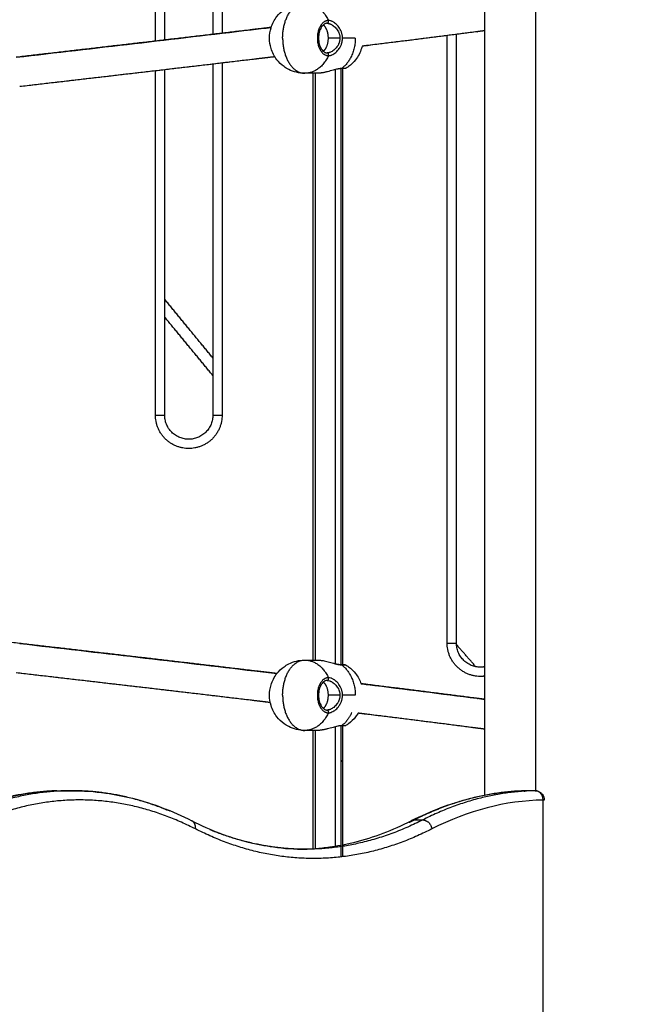
# Model space of a CAD drawing. Units: millimetres. Extents: x -10.7 to 15.6, y -0.2 to 19.1.
# Drawn here: x -4.3 to -4, y 14 to 14.5 of the extents above; entities that cross this region are included whole.
import ezdxf

# ---------------------------------------------------------------- set-up
doc = ezdxf.new("R2010")
doc.units = ezdxf.units.MM
doc.layers.add('DIASTASEIS', color=253, linetype='Continuous', lineweight=5)
doc.layers.add('Make2D$Visible$Tangents', color=253, linetype='Continuous')
doc.styles.get("Standard").update_dxf_attribs({"font": 'ARIALN.TTF'})
doc.dimstyles.new('STANDARD_ACAD', dxfattribs={"dimtxt": 0.18, "dimasz": 0.15, "dimexe": 0.18, "dimexo": 0.0625, "dimgap": 0.09, "dimtad": 0, "dimtih": 1, "dimtoh": 1, "dimzin": 0, "dimdsep": 46, "dimtxsty": 'Standard', "dimblk": 'OBLIQUE', "dimcen": 0.09, "dimadec": 0, "dimazin": 0, "dimtfac": 1, "dimtofl": 0, "dimtmove": 0, "dimatfit": 3, "dimfxl": 1, "dimtolj": 1, "dimtzin": 0, "dimarcsym": 0})

# ---------------------------------------------------------------- blocks, each defined once
blk = doc.blocks.new('s307 opsi 2')
for points, degree in [([(20.40415, 19.76427), (20.40415, 20.11282), (20.40415, 20.46137)], 2), ([(20.23122, 20.17228), (20.23122, 20.30502), (20.23122, 20.43776)], 2), ([(20.25722, 20.43776), (20.25722, 20.30655), (20.25722, 20.17533)], 2), ([(20.38882, 19.84647), (20.38882, 20.01089), (20.38882, 20.17531)], 2), ([(20.31713, 20.16638), (20.317, 20.16636), (20.31687, 20.16635), (20.31674, 20.16633)], 3), ([(20.25722, 20.15923), (20.25722, 20.06441), (20.25722, 19.9696)], 2), ([(20.23122, 19.9696), (20.23122, 20.06289), (20.23122, 20.15617)], 2), ([(20.31373, 20.1543), (20.31028, 20.1543), (20.30683, 20.1543)], 2), ([(20.3263, 20.15683), (20.3263, 19.9958), (20.3263, 19.83477)], 2), ([(20.30683, 19.8373), (20.31028, 19.8373), (20.31373, 19.8373)], 2), ([(20.32732, 19.80228), (20.32732, 19.77854), (20.32732, 19.75481), (20.32732, 19.73107)], 3), ([(20.31373, 19.7993), (20.31028, 19.7993), (20.30683, 19.7993)], 2), ([(20.31137, 19.73542), (20.31137, 19.75671), (20.31137, 19.77801), (20.31137, 19.7993)], 3), ([(20.3263, 19.80183), (20.3263, 19.76639), (20.3263, 19.73095)], 2), ([(20.17645, 19.76674), (20.17869, 19.76674), (20.18093, 19.76674)], 2), ([(20.43127, 19.76672), (20.42904, 19.76672), (20.4268, 19.76672)], 2), ([(20.43563, 18.88671), (20.43563, 19.32421), (20.43563, 19.76172)], 2), ([(20.23255, 19.75626), (20.23243, 19.7564), (20.2323, 19.75655), (20.23217, 19.7567)], 3), ([(20.30736, 19.73513), (20.30512, 19.73513), (20.30288, 19.73513)], 2), ([(20.30512, 19.73515), (20.30721, 19.73519), (20.30929, 19.73528), (20.31137, 19.73542)], 3)]:
    blk.add_open_spline(points, degree=degree)
for points, degree, knots in [([(20.30683, 20.1543), (20.30384, 20.1543), (20.30089, 20.15501), (20.29822, 20.15636), (20.29733, 20.15682), (20.29648, 20.15734), (20.29568, 20.15792), (20.29423, 20.15897), (20.29294, 20.16022), (20.29184, 20.16163), (20.29042, 20.16344), (20.28935, 20.1655), (20.28867, 20.1677), (20.28811, 20.16952), (20.28783, 20.1714), (20.28783, 20.1733), (20.28783, 20.1752), (20.28811, 20.17709), (20.28867, 20.1789), (20.28935, 20.1811), (20.29042, 20.18316), (20.29184, 20.18498), (20.29294, 20.18639), (20.29423, 20.18763), (20.29568, 20.18868), (20.29648, 20.18927), (20.29733, 20.18979), (20.29822, 20.19024), (20.30089, 20.1916), (20.30384, 20.1923), (20.30683, 20.1923)], 3, [0, 0, 0, 0, 9.015954, 9.015954, 9.015954, 12.006836, 12.006836, 12.006836, 17.373943, 17.373943, 17.373943, 24.302384, 24.302384, 24.302384, 30.007455, 30.007455, 30.007455, 35.712526, 35.712526, 35.712526, 42.640968, 42.640968, 42.640968, 48.008074, 48.008074, 48.008074, 50.998956, 50.998956, 50.998956, 60.014911, 60.014911, 60.014911, 60.014911]), ([(20.31897, 20.1813), (20.31888, 20.1813), (20.31879, 20.1813), (20.31854, 20.18127), (20.31839, 20.18124), (20.31808, 20.18115), (20.31793, 20.18109), (20.31775, 20.181), (20.31773, 20.18099), (20.3176, 20.18093), (20.3175, 20.18087), (20.31684, 20.18045), (20.3163, 20.17989), (20.31583, 20.17914), (20.31535, 20.17836), (20.31496, 20.17742), (20.31446, 20.1754), (20.31433, 20.17436), (20.31433, 20.1733), (20.31433, 20.17225), (20.31446, 20.1712), (20.31496, 20.16918), (20.31535, 20.16824), (20.31583, 20.16747), (20.3163, 20.16672), (20.31684, 20.16616), (20.3175, 20.16573), (20.3176, 20.16567), (20.31773, 20.16561), (20.31775, 20.1656), (20.31793, 20.16552), (20.31808, 20.16546), (20.31839, 20.16537), (20.31854, 20.16533), (20.31879, 20.16531), (20.31888, 20.1653), (20.31897, 20.1653)], 3, [0, 0, 0, 0, 0.550394, 0.550394, 1.481336, 1.481336, 2.381491, 2.381491, 2.522775, 2.522775, 3.104319, 3.104319, 6.43435, 6.43435, 6.43435, 9.854026, 9.854026, 13.02869, 13.02869, 13.02869, 16.203354, 16.203354, 19.62303, 19.62303, 19.62303, 22.952935, 22.952935, 23.534457, 23.534457, 23.675743, 23.675743, 24.575952, 24.575952, 25.506952, 25.506952, 26.05738, 26.05738, 26.05738, 26.05738]), ([(20.15103, 20.16296), (20.17237, 20.16543), (20.19368, 20.1679), (20.21487, 20.17037), (20.23606, 20.17284), (20.25709, 20.17531), (20.27784, 20.17778), (20.28148, 20.17821), (20.28511, 20.17864), (20.28873, 20.17907)], 3, [0, 0, 0, 0, 64.452351, 64.452351, 64.452351, 128.892146, 128.892146, 128.892146, 140.185752, 140.185752, 140.185752, 140.185752]), ([(20.40415, 20.17728), (20.40271, 20.17709), (20.40126, 20.1769), (20.39982, 20.17671), (20.38073, 20.17424), (20.36111, 20.17177), (20.34104, 20.1693), (20.33998, 20.16917), (20.33892, 20.16904), (20.33786, 20.16891)], 3, [317.924289, 317.924289, 317.924289, 317.924289, 322.81761, 322.81761, 322.81761, 387.321981, 387.321981, 387.321981, 390.729378, 390.729378, 390.729378, 390.729378]), ([(20.33786, 20.16892), (20.33776, 20.16851), (20.33765, 20.1681), (20.33753, 20.1677), (20.33685, 20.1655), (20.33577, 20.16344), (20.33436, 20.16163), (20.33326, 20.16022), (20.33197, 20.15897), (20.33052, 20.15792), (20.32999, 20.15753), (20.32944, 20.15718), (20.32887, 20.15685)], 3, [34.451638, 34.451638, 34.451638, 34.451638, 35.712526, 35.712526, 35.712526, 42.640968, 42.640968, 42.640968, 48.008074, 48.008074, 48.008074, 49.983067, 49.983067, 49.983067, 49.983067]), ([(20.29074, 20.1632), (20.28708, 20.16276), (20.28341, 20.16233), (20.27973, 20.16189), (20.25896, 20.15942), (20.23793, 20.15695), (20.21673, 20.15448), (20.19553, 20.15201), (20.17421, 20.14954), (20.15287, 20.14707)], 3, [440.394054, 440.394054, 440.394054, 440.394054, 451.812354, 451.812354, 451.812354, 516.289654, 516.289654, 516.289654, 580.754397, 580.754397, 580.754397, 580.754397]), ([(20.31137, 19.8373), (20.31137, 19.86226), (20.31137, 19.88722), (20.31137, 19.91218), (20.31137, 19.9407), (20.31137, 19.96922), (20.31137, 19.99773), (20.31137, 20.02625), (20.31137, 20.05476), (20.31137, 20.08328), (20.31137, 20.10695), (20.31137, 20.13063), (20.31137, 20.1543)], 3, [1295.617654, 1295.617654, 1295.617654, 1295.617654, 1370.499518, 1370.499518, 1370.499518, 1456.047196, 1456.047196, 1456.047196, 1541.595147, 1541.595147, 1541.595147, 1612.617654, 1612.617654, 1612.617654, 1612.617654]), ([(20.32677, 20.15685), (20.3267, 20.15685), (20.32662, 20.15685), (20.32647, 20.15684), (20.32639, 20.15684), (20.32614, 20.15682), (20.32598, 20.1568), (20.32563, 20.15676), (20.32545, 20.15673), (20.32508, 20.15667), (20.32488, 20.15663), (20.3239, 20.15643), (20.32304, 20.1562), (20.32119, 20.15569), (20.32016, 20.1554), (20.31902, 20.15511), (20.31888, 20.15507), (20.31861, 20.15501), (20.31847, 20.15497), (20.31807, 20.15488), (20.3178, 20.15482), (20.31726, 20.15471), (20.317, 20.15465), (20.3166, 20.15458), (20.31647, 20.15456), (20.31621, 20.15452), (20.31607, 20.1545), (20.31583, 20.15446), (20.3157, 20.15444), (20.31547, 20.15441), (20.31535, 20.1544), (20.31501, 20.15436), (20.31478, 20.15434), (20.31434, 20.15432), (20.31412, 20.15431), (20.31385, 20.1543), (20.31379, 20.1543), (20.31373, 20.1543)], 3, [0, 0, 0, 0, 0.0122385, 0.0122385, 0.0244771, 0.0244771, 0.0489542, 0.0489542, 0.0734312, 0.0734312, 0.0979083, 0.0979083, 0.1954906, 0.1954906, 0.3011386, 0.3011386, 0.3152191, 0.3152191, 0.3292996, 0.3292996, 0.3574606, 0.3574606, 0.3856216, 0.3856216, 0.3997022, 0.3997022, 0.4137827, 0.4137827, 0.4268515, 0.4268515, 0.4399203, 0.4399203, 0.4660579, 0.4660579, 0.4921955, 0.4921955, 0.4999742, 0.4999742, 0.4999742, 0.4999742]), ([(20.32734, 20.1573), (20.32734, 20.13327), (20.32734, 20.10924), (20.32734, 20.08521), (20.32734, 20.05683), (20.32733, 20.02846), (20.32733, 20.00008), (20.32733, 19.97171), (20.32732, 19.94333), (20.32732, 19.91496), (20.32732, 19.88808), (20.32732, 19.86121), (20.32732, 19.83433)], 3, [1124.388891, 1124.388891, 1124.388891, 1124.388891, 1196.479548, 1196.479548, 1196.479548, 1281.603703, 1281.603703, 1281.603703, 1366.72515, 1366.72515, 1366.72515, 1447.355362, 1447.355362, 1447.355362, 1447.355362]), ([(20.15287, 19.8463), (20.17421, 19.84383), (20.19553, 19.84136), (20.21673, 19.83889), (20.23793, 19.83642), (20.25896, 19.83395), (20.27973, 19.83148), (20.28379, 19.831), (20.28784, 19.83052), (20.29188, 19.83003)], 3, [0, 0, 0, 0, 64.464743, 64.464743, 64.464743, 128.942042, 128.942042, 128.942042, 141.551372, 141.551372, 141.551372, 141.551372]), ([(20.30683, 19.7993), (20.30384, 19.7993), (20.30089, 19.80001), (20.29822, 19.80136), (20.29733, 19.80182), (20.29648, 19.80234), (20.29568, 19.80292), (20.29423, 19.80397), (20.29294, 19.80522), (20.29184, 19.80663), (20.29042, 19.80844), (20.28935, 19.8105), (20.28867, 19.8127), (20.28811, 19.81452), (20.28783, 19.8164), (20.28783, 19.8183), (20.28783, 19.8202), (20.28811, 19.82209), (20.28867, 19.8239), (20.28935, 19.8261), (20.29042, 19.82816), (20.29184, 19.82998), (20.29294, 19.83139), (20.29423, 19.83263), (20.29568, 19.83368), (20.29648, 19.83427), (20.29733, 19.83479), (20.29822, 19.83524), (20.30089, 19.8366), (20.30384, 19.8373), (20.30683, 19.8373)], 3, [0, 0, 0, 0, 9.015954, 9.015954, 9.015954, 12.006836, 12.006836, 12.006836, 17.373943, 17.373943, 17.373943, 24.302384, 24.302384, 24.302384, 30.007455, 30.007455, 30.007455, 35.712526, 35.712526, 35.712526, 42.640968, 42.640968, 42.640968, 48.008074, 48.008074, 48.008074, 50.998956, 50.998956, 50.998956, 60.014911, 60.014911, 60.014911, 60.014911]), ([(20.31373, 19.8373), (20.31377, 19.8373), (20.31381, 19.8373), (20.31386, 19.8373), (20.31396, 19.8373), (20.31408, 19.8373), (20.31419, 19.83729), (20.31439, 19.83729), (20.3146, 19.83727), (20.3148, 19.83726), (20.31501, 19.83724), (20.31522, 19.83722), (20.31544, 19.8372), (20.31565, 19.83717), (20.31587, 19.83714), (20.31609, 19.83711), (20.31631, 19.83708), (20.31653, 19.83704), (20.31676, 19.837), (20.31765, 19.83684), (20.31858, 19.83663), (20.3195, 19.83639), (20.32049, 19.83614), (20.32148, 19.83586), (20.32242, 19.83561), (20.32254, 19.83558), (20.32267, 19.83555), (20.32279, 19.83552), (20.32291, 19.83549), (20.32303, 19.83546), (20.32315, 19.83543), (20.32338, 19.83537), (20.32361, 19.83531), (20.32384, 19.83526), (20.32406, 19.83521), (20.32428, 19.83516), (20.32449, 19.83512), (20.3246, 19.8351), (20.3247, 19.83508), (20.3248, 19.83506), (20.32491, 19.83504), (20.32501, 19.83502), (20.32511, 19.83501), (20.32519, 19.83499), (20.32526, 19.83498), (20.32534, 19.83497), (20.32573, 19.83492), (20.32608, 19.83489), (20.32638, 19.83489)], 3, [0, 0, 0, 0, 0.160503, 0.160503, 0.160503, 0.560584, 0.560584, 0.560584, 1.285791, 1.285791, 1.285791, 2.003093, 2.003093, 2.003093, 2.717475, 2.717475, 2.717475, 3.433588, 3.433588, 3.433588, 6.303524, 6.303524, 6.303524, 9.377627, 9.377627, 9.377627, 9.781126, 9.781126, 9.781126, 10.180591, 10.180591, 10.180591, 10.970691, 10.970691, 10.970691, 11.753968, 11.753968, 11.753968, 12.145043, 12.145043, 12.145043, 12.537122, 12.537122, 12.537122, 12.850546, 12.850546, 12.850546, 14.457745, 14.457745, 14.457745, 14.457745]), ([(20.32638, 19.83489), (20.3267, 19.83489), (20.32701, 19.83489), (20.32728, 19.83489), (20.32755, 19.83489), (20.32776, 19.83489), (20.32797, 19.83489), (20.32811, 19.83489), (20.32824, 19.83489), (20.32831, 19.83489), (20.32837, 19.83489)], 2, [0.000929, 0.000929, 0.000929, 1, 1, 2, 2, 3, 3, 4, 4, 5, 5, 5]), ([(20.32837, 19.83489), (20.32837, 19.83489), (20.32837, 19.83489), (20.32837, 19.83489), (20.32837, 19.83489), (20.32837, 19.83489), (20.32841, 19.83489), (20.32843, 19.83489), (20.32844, 19.83489), (20.32852, 19.83488), (20.32858, 19.83487), (20.32872, 19.83483), (20.3288, 19.8348), (20.32887, 19.83476)], 3, [22.4987232, 22.4987232, 22.4987232, 22.4987232, 22.5153415, 22.5153415, 22.701356, 22.701356, 22.7013952, 22.7013952, 22.7407433, 22.7407433, 22.8969909, 22.8969909, 23.1237939, 23.1237939, 23.1237939, 23.1237939]), ([(20.32887, 19.83476), (20.32944, 19.83443), (20.32999, 19.83407), (20.33052, 19.83368), (20.33197, 19.83263), (20.33326, 19.83139), (20.33436, 19.82998), (20.33564, 19.82833), (20.33664, 19.82649), (20.33732, 19.82452)], 3, [10.031844, 10.031844, 10.031844, 10.031844, 12.006836, 12.006836, 12.006836, 17.373943, 17.373943, 17.373943, 23.650512, 23.650512, 23.650512, 23.650512]), ([(20.28824, 19.81435), (20.28479, 19.81477), (20.28132, 19.81518), (20.27784, 19.81559), (20.25709, 19.81806), (20.23606, 19.82053), (20.21487, 19.823), (20.19368, 19.82546), (20.17237, 19.82794), (20.15103, 19.8304)], 3, [439.817418, 439.817418, 439.817418, 439.817418, 450.608793, 450.608793, 450.608793, 515.048587, 515.048587, 515.048587, 579.500938, 579.500938, 579.500938, 579.500938]), ([(20.31897, 19.8263), (20.31888, 19.8263), (20.31879, 19.8263), (20.31854, 19.82627), (20.31839, 19.82624), (20.31808, 19.82615), (20.31793, 19.82609), (20.31775, 19.826), (20.31773, 19.82599), (20.3176, 19.82593), (20.3175, 19.82587), (20.31684, 19.82545), (20.3163, 19.82489), (20.31583, 19.82414), (20.31535, 19.82336), (20.31496, 19.82242), (20.31446, 19.8204), (20.31433, 19.81936), (20.31433, 19.8183), (20.31433, 19.81725), (20.31446, 19.8162), (20.31496, 19.81418), (20.31535, 19.81324), (20.31583, 19.81247), (20.3163, 19.81172), (20.31684, 19.81116), (20.3175, 19.81073), (20.3176, 19.81067), (20.31773, 19.81061), (20.31775, 19.8106), (20.31793, 19.81052), (20.31808, 19.81046), (20.31839, 19.81037), (20.31854, 19.81033), (20.31879, 19.81031), (20.31888, 19.8103), (20.31897, 19.8103)], 3, [0, 0, 0, 0, 0.550394, 0.550394, 1.481336, 1.481336, 2.381491, 2.381491, 2.522775, 2.522775, 3.104319, 3.104319, 6.43435, 6.43435, 6.43435, 9.854026, 9.854026, 13.02869, 13.02869, 13.02869, 16.203354, 16.203354, 19.62303, 19.62303, 19.62303, 22.952935, 22.952935, 23.534457, 23.534457, 23.675743, 23.675743, 24.575952, 24.575952, 25.506952, 25.506952, 26.05738, 26.05738, 26.05738, 26.05738]), ([(20.33732, 19.82453), (20.33856, 19.82437), (20.3398, 19.82422), (20.34104, 19.82407), (20.36111, 19.8216), (20.38073, 19.81912), (20.39982, 19.81666), (20.40126, 19.81647), (20.40271, 19.81628), (20.40415, 19.81609)], 3, [189.45479, 189.45479, 189.45479, 189.45479, 193.432416, 193.432416, 193.432416, 257.936787, 257.936787, 257.936787, 262.830065, 262.830065, 262.830065, 262.830065]), ([(20.33571, 19.80861), (20.3353, 19.80792), (20.33485, 19.80726), (20.33436, 19.80663), (20.33326, 19.80522), (20.33197, 19.80397), (20.33052, 19.80292), (20.32999, 19.80253), (20.32944, 19.80218), (20.32887, 19.80185)], 3, [40.22614, 40.22614, 40.22614, 40.22614, 42.640968, 42.640968, 42.640968, 48.008074, 48.008074, 48.008074, 49.983067, 49.983067, 49.983067, 49.983067]), ([(20.40415, 19.79996), (20.40203, 19.80023), (20.3999, 19.80051), (20.39776, 19.80079), (20.37871, 19.80325), (20.35912, 19.80572), (20.33908, 19.80819), (20.33796, 19.80833), (20.33683, 19.80847), (20.33571, 19.8086)], 3, [314.54402, 314.54402, 314.54402, 314.54402, 321.769341, 321.769341, 321.769341, 386.18207, 386.18207, 386.18207, 389.794163, 389.794163, 389.794163, 389.794163]), ([(20.32677, 19.80185), (20.3267, 19.80185), (20.32662, 19.80185), (20.32647, 19.80184), (20.32639, 19.80184), (20.32614, 19.80182), (20.32598, 19.8018), (20.32563, 19.80176), (20.32545, 19.80173), (20.32508, 19.80167), (20.32488, 19.80163), (20.3239, 19.80143), (20.32304, 19.8012), (20.32119, 19.80069), (20.32016, 19.8004), (20.31902, 19.80011), (20.31888, 19.80007), (20.31861, 19.80001), (20.31847, 19.79997), (20.31807, 19.79988), (20.3178, 19.79982), (20.31726, 19.79971), (20.317, 19.79965), (20.3166, 19.79958), (20.31647, 19.79956), (20.31621, 19.79952), (20.31607, 19.7995), (20.31583, 19.79946), (20.3157, 19.79944), (20.31547, 19.79941), (20.31535, 19.7994), (20.31501, 19.79936), (20.31478, 19.79934), (20.31434, 19.79932), (20.31412, 19.79931), (20.31385, 19.7993), (20.31379, 19.7993), (20.31373, 19.7993)], 3, [0, 0, 0, 0, 0.0122385, 0.0122385, 0.0244771, 0.0244771, 0.0489542, 0.0489542, 0.0734312, 0.0734312, 0.0979083, 0.0979083, 0.1954906, 0.1954906, 0.3011386, 0.3011386, 0.3152191, 0.3152191, 0.3292996, 0.3292996, 0.3574606, 0.3574606, 0.3856216, 0.3856216, 0.3997022, 0.3997022, 0.4137827, 0.4137827, 0.4268515, 0.4268515, 0.4399203, 0.4399203, 0.4660579, 0.4660579, 0.4921955, 0.4921955, 0.4999742, 0.4999742, 0.4999742, 0.4999742]), ([(20.11158, 19.75055), (20.12208, 19.75588), (20.13276, 19.75992), (20.14834, 19.76383), (20.15314, 19.76477), (20.1641, 19.76631), (20.17027, 19.76674), (20.17645, 19.76674)], 3, [0, 0, 0, 0, 63.621687, 63.621687, 91.773312, 91.773312, 127.783742, 127.783742, 127.783742, 127.783742]), ([(20.18093, 19.76674), (20.1871, 19.76674), (20.19327, 19.76631), (20.20423, 19.76477), (20.20903, 19.76383), (20.22461, 19.75992), (20.23529, 19.75588), (20.24579, 19.75055)], 3, [0, 0, 0, 0, 36.01043, 36.01043, 64.162055, 64.162055, 127.783742, 127.783742, 127.783742, 127.783742]), ([(20.36445, 19.75055), (20.37499, 19.7559), (20.38572, 19.75995), (20.40655, 19.76516), (20.41663, 19.76652), (20.42672, 19.76671)], 3, [0.001466, 0.001466, 0.001466, 0.001466, 63.888927, 63.888927, 122.763449, 122.763449, 122.763449, 122.763449]), ([(20.4313, 19.76672), (20.43199, 19.76672), (20.43268, 19.76657), (20.43332, 19.76629), (20.43338, 19.76626), (20.43344, 19.76623), (20.4335, 19.7662), (20.43408, 19.76592), (20.4346, 19.76553), (20.43503, 19.76505), (20.4355, 19.76452), (20.43585, 19.7639), (20.43606, 19.76323), (20.43622, 19.76274), (20.4363, 19.76223), (20.4363, 19.76172)], 3, [0.14171, 0.14171, 0.14171, 0.14171, 2.238479, 2.238479, 2.238479, 2.443366, 2.443366, 2.443366, 4.375417, 4.375417, 4.375417, 6.501262, 6.501262, 6.501262, 8.052919, 8.052919, 8.052919, 8.052919]), ([(20.4363, 19.76172), (20.4363, 19.76172), (20.43628, 19.76172), (20.4362, 19.76172), (20.43612, 19.76172), (20.43591, 19.76172), (20.43578, 19.76172), (20.43563, 19.76172)], 3, [5.175153, 5.175153, 5.175153, 5.175153, 5.890486, 5.890486, 6.872234, 6.872234, 7.853982, 7.853982, 7.853982, 7.853982]), ([(20.24579, 19.75055), (20.25586, 19.74543), (20.26605, 19.74159), (20.28082, 19.73788), (20.28536, 19.73699), (20.29572, 19.73554), (20.30154, 19.73513), (20.30736, 19.73513)], 3, [0, 0, 0, 0, 63.685159, 63.685159, 91.843444, 91.843444, 127.850225, 127.850225, 127.850225, 127.850225]), ([(20.32732, 19.73753), (20.32953, 19.73797), (20.33175, 19.73846), (20.3442, 19.74159), (20.35438, 19.74543), (20.36445, 19.75055)], 3, [50.424266, 50.424266, 50.424266, 50.424266, 64.165066, 64.165066, 127.850225, 127.850225, 127.850225, 127.850225]), ([(20.31244, 19.7355), (20.31508, 19.7357), (20.31771, 19.73599), (20.32233, 19.73663), (20.32431, 19.73696), (20.3263, 19.73733)], 3, [19.706152, 19.706152, 19.706152, 19.706152, 36.006781, 36.006781, 48.315104, 48.315104, 48.315104, 48.315104])]:
    blk.add_open_spline(points, degree=degree, knots=knots)
for points, weights in [([(20.31964, 20.1733), (20.31964, 20.1782), (20.3169, 20.18043)], [1, 0.797751386477, 0.874816181695]), ([(20.3169, 20.16618), (20.31964, 20.16841), (20.31964, 20.1733)], [0.874809899181, 0.797759630992, 1]), ([(20.32887, 20.15685), (20.32887, 20.15685), (20.32677, 20.15685)], [1, 0.943137325708, 1]), ([(20.25722, 20.00057), (20.24418, 20.01634), (20.23122, 20.03219)], [0.999402506028, 0.999444423132, 0.999493858566]), ([(20.25722, 19.99105), (20.24418, 20.0068), (20.23122, 20.02263)], [0.999393210851, 0.999434214077, 0.999482709357]), ([(20.3993, 19.83371), (20.39407, 19.83968), (20.38884, 19.84567)], [0.999169133551, 0.99916974624, 0.999171500578]), ([(20.31964, 19.8183), (20.31964, 19.8232), (20.3169, 19.82543)], [1, 0.797751386477, 0.874816181695]), ([(20.40415, 19.82819), (20.40398, 19.82839), (20.40381, 19.82858)], [0.999168811011, 0.99916881375, 0.999168817685]), ([(20.3169, 19.81118), (20.31964, 19.81341), (20.31964, 19.8183)], [0.874809899181, 0.797759630992, 1]), ([(20.32887, 19.80185), (20.32887, 19.80185), (20.32677, 19.80185)], [1, 0.943137325708, 1]), ([(20.3263, 19.78345), (20.32681, 19.78286), (20.32732, 19.78228)], [0.997623171213, 0.997620010456, 0.997616860375]), ([(20.42545, 19.76647), (20.42603, 19.76669), (20.42664, 19.76671)], [0.902506581651, 0.934045289474, 0.9859032057])]:
    blk.add_rational_spline(points, weights, degree=2)
for points, weights, knots in [([(20.25722, 19.9696), (20.25722, 19.9566), (20.24422, 19.9566), (20.23122, 19.9566), (20.23122, 19.9696)], [1, 0.70710697757, 1, 0.70710697757, 1], [0, 0, 0, 28.273905, 28.273905, 56.547811, 56.547811, 56.547811]), ([(20.40415, 19.83368), (20.40299, 19.83347), (20.40182, 19.83347), (20.38882, 19.83347), (20.38882, 19.84647)], [0.936675813353, 0.963884692155, 1, 0.70710697757, 1], [24.787578, 24.787578, 24.787578, 28.273905, 28.273905, 56.547811, 56.547811, 56.547811])]:
    blk.add_rational_spline(points, weights, degree=2, knots=knots)
at = {"layer": 'Make2D$Visible$Tangents'}
for points, degree in [([(20.43156, 22.38062), (20.43156, 21.07366), (20.43156, 19.76671)], 2), ([(20.22622, 20.17169), (20.22622, 20.30473), (20.22622, 20.43776)], 2), ([(20.26222, 20.43776), (20.26222, 20.30684), (20.26222, 20.17593)], 2), ([(20.38382, 19.84647), (20.38382, 20.01057), (20.38382, 20.17467)], 2), ([(20.32587, 20.1733), (20.32275, 20.1733), (20.31964, 20.1733)], 2), ([(20.33417, 20.1733), (20.33072, 20.1733), (20.32727, 20.1733)], 2), ([(20.26222, 20.15981), (20.26222, 20.06471), (20.26222, 19.9696)], 2), ([(20.22622, 19.9696), (20.22622, 20.06259), (20.22622, 20.15559)], 2), ([(20.31244, 20.1543), (20.31244, 19.9958), (20.31244, 19.8373)], 2), ([(20.32587, 19.8183), (20.32275, 19.8183), (20.31964, 19.8183)], 2), ([(20.33417, 19.8183), (20.33072, 19.8183), (20.32727, 19.8183)], 2), ([(20.31244, 19.7993), (20.31244, 19.7674), (20.31244, 19.7355)], 2), ([(20.32334, 19.80127), (20.32334, 19.76904), (20.32333, 19.73681)], 2), ([(20.43563, 19.76172), (20.41538, 19.76132), (20.39515, 19.75606), (20.37553, 19.74609)], 3), ([(20.3661, 19.75094), (20.36834, 19.75094), (20.37058, 19.75094)], 2)]:
    blk.add_open_spline(points, degree=degree, dxfattribs=at)
for points, weights in [([(20.29492, 20.1733), (20.29492, 20.1923), (20.30683, 20.1923)], [1, 0.707106781187, 1]), ([(20.30683, 20.1923), (20.31538, 20.1923), (20.31965, 20.1828)], [1, 0.866025403784, 1]), ([(20.29492, 20.1733), (20.29492, 20.1543), (20.30683, 20.1543)], [1, 0.707106781187, 1]), ([(20.33417, 20.1733), (20.33417, 20.16233), (20.32677, 20.15685)], [1, 0.866025403784, 1]), ([(20.31965, 20.1638), (20.31538, 20.1543), (20.30683, 20.1543)], [1, 0.866025403784, 1]), ([(20.22622, 19.9696), (20.23122, 19.9696), (20.23122, 19.9696)], [1, 0.707106781187, 1]), ([(20.25722, 19.9696), (20.25722, 19.9696), (20.26222, 19.9696)], [1, 0.707106781186, 1]), ([(20.38382, 19.84647), (20.38882, 19.84647), (20.38882, 19.84647)], [1, 0.707106781187, 1]), ([(20.29492, 19.8183), (20.29492, 19.8373), (20.30683, 19.8373)], [1, 0.707106781187, 1]), ([(20.30683, 19.8373), (20.31538, 19.8373), (20.31965, 19.8278)], [1, 0.866025403784, 1]), ([(20.32677, 19.83476), (20.32659, 19.83489), (20.32638, 19.83489)], [1, 0.966011597377, 0.999977098046]), ([(20.32677, 19.83476), (20.32887, 19.83476), (20.32887, 19.83476)], [1, 0.943137325708, 1]), ([(20.32677, 19.83476), (20.33417, 19.82927), (20.33417, 19.8183)], [1, 0.866025403784, 1]), ([(20.29492, 19.8183), (20.29492, 19.7993), (20.30683, 19.7993)], [1, 0.707106781187, 1]), ([(20.31965, 19.8088), (20.31538, 19.7993), (20.30683, 19.7993)], [1, 0.866025403784, 1]), ([(20.33229, 19.80903), (20.3303, 19.80446), (20.32677, 19.80185)], [0.933057091943, 0.931288297775, 1]), ([(20.173, 19.76669), (20.14265, 19.76588), (20.11323, 19.75094)], [0.984659861453, 0.98544258413, 1]), ([(20.18093, 19.76674), (20.14882, 19.76674), (20.11771, 19.75094)], [0.984615384615, 0.984615384615, 1]), ([(20.23409, 19.75562), (20.2078, 19.76674), (20.18093, 19.76674)], [0.995394221511, 0.984615384615, 0.984615384615]), ([(20.42664, 19.76671), (20.3959, 19.76607), (20.3661, 19.75094)], [0.99937856727, 0.99260221573, 1]), ([(20.43127, 19.76672), (20.40045, 19.76611), (20.37058, 19.75094)], [0.999412417263, 0.992583786624, 1]), ([(20.43563, 19.76172), (20.43561, 19.76672), (20.43127, 19.76672)], [1, 0.707106781186, 1]), ([(20.24786, 19.74609), (20.18526, 19.77789), (20.12265, 19.74609)], [1, 0.969230769231, 1]), ([(20.24786, 19.74609), (20.24827, 19.74929), (20.24579, 19.75055)], [1, 0.785120974684, 0.885530884412]), ([(20.37058, 19.75094), (20.33947, 19.73513), (20.30736, 19.73513)], [1, 0.984615384615, 0.984615384615]), ([(20.3661, 19.75094), (20.36466, 19.7502), (20.36321, 19.7495)], [1, 0.999275392759, 0.998584914135]), ([(20.3661, 19.75094), (20.36522, 19.75094), (20.36445, 19.75055)], [1, 0.9219858065, 0.88553088441]), ([(20.37058, 19.75094), (20.37491, 19.75094), (20.37553, 19.74609)], [1, 0.707106781186, 1]), ([(20.37553, 19.74609), (20.31169, 19.71367), (20.24786, 19.74609)], [1, 0.969230769231, 1]), ([(20.30736, 19.73513), (20.28133, 19.73513), (20.25582, 19.74558)], [0.984615384615, 0.984615384615, 0.994734463726])]:
    blk.add_rational_spline(points, weights, degree=2, dxfattribs=at)
for points, weights, knots in [([(20.31965, 20.1828), (20.31369, 20.1828), (20.31369, 20.1733), (20.31369, 20.1638), (20.31965, 20.1638)], [1, 0.707106781187, 1, 0.707106781187, 1], [0, 0, 0, 14.922565, 14.922565, 29.84513, 29.84513, 29.84513]), ([(20.31897, 20.1813), (20.31942, 20.1813), (20.31965, 20.1818), (20.31987, 20.1823), (20.31965, 20.1828)], [1, 0.866025403784, 1, 0.866025403784, 1], [0, 0, 0, 1.047198, 1.047198, 2.094395, 2.094395, 2.094395]), ([(20.28873, 20.17907), (20.28332, 20.17842), (20.27789, 20.17778), (20.24671, 20.17408), (20.21489, 20.17037), (20.18306, 20.16667), (20.15103, 20.16296)], [0.999512596087, 0.9997047283, 0.999999755708, 0.998307914393, 0.999999755708, 0.998307914393, 0.999999755708], [440.201772, 440.201772, 440.201772, 451.448147, 451.448147, 515.940739, 515.940739, 580.433332, 580.433332, 580.433332]), ([(20.40415, 20.17729), (20.40189, 20.177), (20.39961, 20.1767), (20.37101, 20.173), (20.34093, 20.16929), (20.33939, 20.1691), (20.33786, 20.16892)], [0.999751666942, 0.999864973818, 0.999999755708, 0.998307914393, 0.999999755708, 0.999913440006, 0.99983593175], [317.325108, 317.325108, 317.325108, 322.462962, 322.462962, 386.955554, 386.955554, 390.245889, 390.245889, 390.245889]), ([(20.31965, 20.1638), (20.31987, 20.1643), (20.31965, 20.1648), (20.31942, 20.1653), (20.31897, 20.1653)], [1, 0.866025403784, 1, 0.866025403784, 1], [0, 0, 0, 1.047198, 1.047198, 2.094395, 2.094395, 2.094395]), ([(20.29074, 20.1632), (20.28522, 20.16254), (20.27968, 20.16189), (20.24853, 20.15818), (20.21671, 20.15448), (20.1849, 20.15077), (20.15287, 20.14707)], [0.999504523092, 0.999698494814, 0.999999755708, 0.998307914393, 0.999999755708, 0.998307914392, 0.999999755708], [439.964153, 439.964153, 439.964153, 451.448147, 451.448147, 515.940739, 515.940739, 580.433332, 580.433332, 580.433332]), ([(20.26222, 19.9696), (20.26222, 19.9516), (20.24422, 19.9516), (20.22622, 19.9516), (20.22622, 19.9696)], [1, 0.70710697757, 1, 0.70710697757, 1], [0, 0, 0, 28.273905, 28.273905, 56.547811, 56.547811, 56.547811]), ([(20.29188, 19.83003), (20.2858, 19.83076), (20.27968, 19.83148), (20.24853, 19.83519), (20.21671, 19.83889), (20.1849, 19.84259), (20.15287, 19.8463), (20.12084, 19.85), (20.08901, 19.85371), (20.05719, 19.85741), (20.02601, 19.86111), (19.99482, 19.86482), (19.9647, 19.86852), (19.95379, 19.86986), (19.94305, 19.87121)], [0.999465406857, 0.999667220897, 0.999999755708, 0.998307914393, 0.999999755708, 0.998307914393, 0.999999755708, 0.998307914393, 0.999999755708, 0.998307914393, 0.999999755708, 0.998307914393, 0.999999755708, 0.999386040041, 0.999217575257], [438.771998, 438.771998, 438.771998, 451.448147, 451.448147, 515.940739, 515.940739, 580.433332, 580.433332, 644.925924, 644.925924, 709.418517, 709.418517, 773.911109, 773.911109, 797.305806, 797.305806, 797.305806]), ([(20.40415, 19.82862), (20.40299, 19.82847), (20.40182, 19.82847), (20.38382, 19.82847), (20.38382, 19.84647)], [0.952211486578, 0.973753819817, 1, 0.70710697757, 1], [25.740277, 25.740277, 25.740277, 28.273905, 28.273905, 56.547811, 56.547811, 56.547811]), ([(20.28824, 19.81436), (20.28308, 19.81497), (20.27789, 19.81559), (20.24671, 19.81929), (20.21489, 19.823), (20.18306, 19.8267), (20.15103, 19.8304)], [0.99952995601, 0.99971789931, 0.999999755708, 0.998307914393, 0.999999755708, 0.998307914393, 0.999999755708], [440.703847, 440.703847, 440.703847, 451.448147, 451.448147, 515.940739, 515.940739, 580.433332, 580.433332, 580.433332]), ([(20.31965, 19.8278), (20.31369, 19.8278), (20.31369, 19.8183), (20.31369, 19.8088), (20.31965, 19.8088)], [1, 0.707106781187, 1, 0.707106781187, 1], [0, 0, 0, 14.922565, 14.922565, 29.84513, 29.84513, 29.84513]), ([(20.31897, 19.8263), (20.31942, 19.8263), (20.31965, 19.8268), (20.31987, 19.8273), (20.31965, 19.8278)], [1, 0.866025403784, 1, 0.866025403784, 1], [0, 0, 0, 1.047198, 1.047198, 2.094395, 2.094395, 2.094395]), ([(20.40415, 19.81608), (20.40189, 19.81637), (20.39961, 19.81667), (20.37101, 19.82037), (20.34093, 19.82408), (20.33913, 19.8243), (20.33732, 19.82452)], [0.999751685489, 0.999864984849, 0.999999755708, 0.998307914393, 0.999999755708, 0.99989846492, 0.999809302721], [317.325529, 317.325529, 317.325529, 322.462962, 322.462962, 386.955554, 386.955554, 390.816735, 390.816735, 390.816735]), ([(20.31965, 19.8088), (20.31987, 19.8093), (20.31965, 19.8098), (20.31942, 19.8103), (20.31897, 19.8103)], [1, 0.866025403784, 1, 0.866025403784, 1], [0, 0, 0, 1.047198, 1.047198, 2.094395, 2.094395, 2.094395]), ([(20.40415, 19.79997), (20.40107, 19.80037), (20.39797, 19.80077), (20.36932, 19.80448), (20.3392, 19.80818), (20.33746, 19.8084), (20.33571, 19.80861)], [0.999672680655, 0.999816332005, 0.999999755708, 0.998307914393, 0.999999755708, 0.999901861203, 0.999815295578], [315.470894, 315.470894, 315.470894, 322.462962, 322.462962, 386.955554, 386.955554, 390.68727, 390.68727, 390.68727])]:
    blk.add_rational_spline(points, weights, degree=2, knots=knots, dxfattribs=at)
for points, degree, knots in [([(20.31897, 20.1813), (20.31935, 20.1813), (20.31976, 20.18123), (20.32027, 20.18108), (20.32036, 20.18105), (20.32054, 20.18098), (20.32063, 20.18095), (20.32089, 20.18084), (20.32107, 20.18076), (20.32142, 20.18057), (20.3216, 20.18047), (20.32186, 20.18031), (20.32195, 20.18025), (20.32213, 20.18013), (20.32222, 20.18007), (20.32295, 20.17953), (20.32358, 20.17893), (20.3246, 20.17761), (20.32502, 20.1769), (20.32539, 20.17595), (20.32546, 20.17576), (20.32558, 20.17537), (20.32563, 20.17518), (20.32572, 20.17478), (20.32576, 20.17458), (20.32582, 20.17418), (20.32584, 20.17398), (20.32586, 20.17366), (20.32586, 20.17355), (20.32587, 20.17339), (20.32587, 20.17335), (20.32587, 20.1733)], 3, [0, 0, 0, 0, 0.0704413, 0.0704413, 0.0845291, 0.0845291, 0.0986168, 0.0986168, 0.1267924, 0.1267924, 0.1549679, 0.1549679, 0.1690557, 0.1690557, 0.1831434, 0.1831434, 0.2892477, 0.2892477, 0.386153, 0.386153, 0.4100314, 0.4100314, 0.4339099, 0.4339099, 0.4577884, 0.4577884, 0.4816669, 0.4816669, 0.4947357, 0.4947357, 0.5000258, 0.5000258, 0.5000258, 0.5000258]), ([(20.32727, 20.1733), (20.32727, 20.17336), (20.32727, 20.17341), (20.32727, 20.17359), (20.32727, 20.17373), (20.32724, 20.1741), (20.32722, 20.17435), (20.32716, 20.17482), (20.32712, 20.17506), (20.32702, 20.17553), (20.32696, 20.17576), (20.32683, 20.17622), (20.32675, 20.17645), (20.32634, 20.17757), (20.32588, 20.17842), (20.32476, 20.17998), (20.32407, 20.18069), (20.32326, 20.18134), (20.32316, 20.18141), (20.32296, 20.18155), (20.32286, 20.18162), (20.32257, 20.18182), (20.32238, 20.18194), (20.32198, 20.18215), (20.32179, 20.18225), (20.32149, 20.18238), (20.3214, 20.18242), (20.3212, 20.1825), (20.3211, 20.18253), (20.32053, 20.18272), (20.32007, 20.1828), (20.31965, 20.1828)], 3, [0.4999742, 0.4999742, 0.4999742, 0.4999742, 0.5052643, 0.5052643, 0.5183331, 0.5183331, 0.5422116, 0.5422116, 0.5660901, 0.5660901, 0.5899686, 0.5899686, 0.613847, 0.613847, 0.7107523, 0.7107523, 0.8168566, 0.8168566, 0.8309443, 0.8309443, 0.8450321, 0.8450321, 0.8732076, 0.8732076, 0.9013832, 0.9013832, 0.9154709, 0.9154709, 0.9295587, 0.9295587, 1, 1, 1, 1]), ([(20.32587, 20.1733), (20.32587, 20.17324), (20.32587, 20.17317), (20.32586, 20.17288), (20.32584, 20.17266), (20.32579, 20.17222), (20.32576, 20.172), (20.32569, 20.17167), (20.32567, 20.17156), (20.32561, 20.17135), (20.32558, 20.17124), (20.32552, 20.17102), (20.32548, 20.1709), (20.3254, 20.17068), (20.32536, 20.17056), (20.32523, 20.17023), (20.32513, 20.17002), (20.32492, 20.16959), (20.3248, 20.16939), (20.32462, 20.16909), (20.32456, 20.16899), (20.32443, 20.16879), (20.32436, 20.16869), (20.32378, 20.1679), (20.32317, 20.16727), (20.32194, 20.16631), (20.32131, 20.16594), (20.32055, 20.16562), (20.32039, 20.16557), (20.3201, 20.16547), (20.31995, 20.16543), (20.31966, 20.16537), (20.31952, 20.16534), (20.31931, 20.16532), (20.31924, 20.16531), (20.31911, 20.1653), (20.31904, 20.1653), (20.31897, 20.1653)], 3, [0.5000258, 0.5000258, 0.5000258, 0.5000258, 0.5078045, 0.5078045, 0.5339421, 0.5339421, 0.5600797, 0.5600797, 0.5731485, 0.5731485, 0.5862173, 0.5862173, 0.6002978, 0.6002978, 0.6143784, 0.6143784, 0.6425394, 0.6425394, 0.6707004, 0.6707004, 0.6847809, 0.6847809, 0.6988614, 0.6988614, 0.8045094, 0.8045094, 0.9020917, 0.9020917, 0.9265688, 0.9265688, 0.9510458, 0.9510458, 0.9755229, 0.9755229, 0.9877615, 0.9877615, 1, 1, 1, 1]), ([(20.31965, 20.1638), (20.31972, 20.1638), (20.3198, 20.1638), (20.31995, 20.16381), (20.32003, 20.16382), (20.32026, 20.16385), (20.32042, 20.16388), (20.32074, 20.16396), (20.3209, 20.164), (20.32124, 20.16412), (20.32141, 20.16419), (20.32225, 20.16456), (20.32295, 20.165), (20.32431, 20.16614), (20.32498, 20.16688), (20.32562, 20.16783), (20.32569, 20.16795), (20.32584, 20.16818), (20.32591, 20.1683), (20.32611, 20.16865), (20.32623, 20.1689), (20.32646, 20.1694), (20.32657, 20.16966), (20.32672, 20.17005), (20.32676, 20.17018), (20.32685, 20.17045), (20.32689, 20.17059), (20.32696, 20.17085), (20.32699, 20.17098), (20.32705, 20.17124), (20.32708, 20.17137), (20.32715, 20.17175), (20.32719, 20.17202), (20.32725, 20.17254), (20.32726, 20.1728), (20.32727, 20.17314), (20.32727, 20.17322), (20.32727, 20.1733)], 3, [0, 0, 0, 0, 0.0122385, 0.0122385, 0.0244771, 0.0244771, 0.0489542, 0.0489542, 0.0734312, 0.0734312, 0.0979083, 0.0979083, 0.1954906, 0.1954906, 0.3011386, 0.3011386, 0.3152191, 0.3152191, 0.3292996, 0.3292996, 0.3574606, 0.3574606, 0.3856216, 0.3856216, 0.3997022, 0.3997022, 0.4137827, 0.4137827, 0.4268515, 0.4268515, 0.4399203, 0.4399203, 0.4660579, 0.4660579, 0.4921955, 0.4921955, 0.4999742, 0.4999742, 0.4999742, 0.4999742]), ([(20.32335, 20.15628), (20.32335, 20.12014), (20.32335, 20.08399), (20.32335, 20.04129), (20.32334, 19.9986), (20.32334, 19.9559), (20.32334, 19.91321), (20.32334, 19.87427), (20.32334, 19.83533)], 2, [1266.115818, 1266.115818, 1266.115818, 1347.5, 1347.5, 1443.75, 1443.75, 1540, 1540, 1627.598806, 1627.598806, 1627.598806]), ([(20.31373, 19.8373), (20.31377, 19.8373), (20.31381, 19.8373), (20.31396, 19.8373), (20.31407, 19.8373), (20.31437, 19.83729), (20.31457, 19.83727), (20.31498, 19.83724), (20.31519, 19.83722), (20.31562, 19.83717), (20.31583, 19.83714), (20.31627, 19.83708), (20.3165, 19.83704), (20.31762, 19.83684), (20.31857, 19.83662), (20.32051, 19.83611), (20.32153, 19.83582), (20.32261, 19.83552), (20.32274, 19.83549), (20.323, 19.83542), (20.32312, 19.83539), (20.32349, 19.83529), (20.32373, 19.83523), (20.32421, 19.83512), (20.32444, 19.83506), (20.32478, 19.83499), (20.32489, 19.83497), (20.32511, 19.83493), (20.32522, 19.83491), (20.32586, 19.8348), (20.32635, 19.83476), (20.32677, 19.83476)], 3, [0.4999898, 0.4999898, 0.4999898, 0.4999898, 0.5052643, 0.5052643, 0.5183331, 0.5183331, 0.5422116, 0.5422116, 0.5660901, 0.5660901, 0.5899686, 0.5899686, 0.613847, 0.613847, 0.7107523, 0.7107523, 0.8168566, 0.8168566, 0.8309443, 0.8309443, 0.8450321, 0.8450321, 0.8732076, 0.8732076, 0.9013832, 0.9013832, 0.9154709, 0.9154709, 0.9295587, 0.9295587, 1, 1, 1, 1]), ([(20.31897, 19.8263), (20.31935, 19.8263), (20.31976, 19.82623), (20.32027, 19.82608), (20.32036, 19.82605), (20.32054, 19.82598), (20.32063, 19.82595), (20.32089, 19.82584), (20.32107, 19.82576), (20.32142, 19.82557), (20.3216, 19.82547), (20.32186, 19.82531), (20.32195, 19.82525), (20.32213, 19.82513), (20.32222, 19.82507), (20.32295, 19.82453), (20.32358, 19.82393), (20.3246, 19.82261), (20.32502, 19.8219), (20.32539, 19.82095), (20.32546, 19.82076), (20.32558, 19.82037), (20.32563, 19.82018), (20.32572, 19.81978), (20.32576, 19.81958), (20.32582, 19.81918), (20.32584, 19.81898), (20.32586, 19.81866), (20.32586, 19.81855), (20.32587, 19.81839), (20.32587, 19.81835), (20.32587, 19.8183)], 3, [0, 0, 0, 0, 0.0704413, 0.0704413, 0.0845291, 0.0845291, 0.0986168, 0.0986168, 0.1267924, 0.1267924, 0.1549679, 0.1549679, 0.1690557, 0.1690557, 0.1831434, 0.1831434, 0.2892477, 0.2892477, 0.386153, 0.386153, 0.4100314, 0.4100314, 0.4339099, 0.4339099, 0.4577884, 0.4577884, 0.4816669, 0.4816669, 0.4947357, 0.4947357, 0.5000258, 0.5000258, 0.5000258, 0.5000258]), ([(20.32727, 19.8183), (20.32727, 19.81836), (20.32727, 19.81841), (20.32727, 19.81859), (20.32727, 19.81873), (20.32724, 19.8191), (20.32722, 19.81935), (20.32716, 19.81982), (20.32712, 19.82006), (20.32702, 19.82053), (20.32696, 19.82076), (20.32683, 19.82122), (20.32675, 19.82145), (20.32634, 19.82257), (20.32588, 19.82342), (20.32476, 19.82498), (20.32407, 19.82569), (20.32326, 19.82634), (20.32316, 19.82641), (20.32296, 19.82655), (20.32286, 19.82662), (20.32257, 19.82682), (20.32238, 19.82694), (20.32198, 19.82715), (20.32179, 19.82725), (20.32149, 19.82738), (20.3214, 19.82742), (20.3212, 19.8275), (20.3211, 19.82753), (20.32053, 19.82772), (20.32007, 19.8278), (20.31965, 19.8278)], 3, [0.4999742, 0.4999742, 0.4999742, 0.4999742, 0.5052643, 0.5052643, 0.5183331, 0.5183331, 0.5422116, 0.5422116, 0.5660901, 0.5660901, 0.5899686, 0.5899686, 0.613847, 0.613847, 0.7107523, 0.7107523, 0.8168566, 0.8168566, 0.8309443, 0.8309443, 0.8450321, 0.8450321, 0.8732076, 0.8732076, 0.9013832, 0.9013832, 0.9154709, 0.9154709, 0.9295587, 0.9295587, 1, 1, 1, 1]), ([(20.32587, 19.8183), (20.32587, 19.81824), (20.32587, 19.81817), (20.32586, 19.81788), (20.32584, 19.81766), (20.32579, 19.81722), (20.32576, 19.817), (20.32569, 19.81667), (20.32567, 19.81656), (20.32561, 19.81635), (20.32558, 19.81624), (20.32552, 19.81602), (20.32548, 19.8159), (20.3254, 19.81568), (20.32536, 19.81556), (20.32523, 19.81523), (20.32513, 19.81502), (20.32492, 19.81459), (20.3248, 19.81439), (20.32462, 19.81409), (20.32456, 19.81399), (20.32443, 19.81379), (20.32436, 19.81369), (20.32378, 19.8129), (20.32317, 19.81227), (20.32194, 19.81131), (20.32131, 19.81094), (20.32055, 19.81062), (20.32039, 19.81057), (20.3201, 19.81047), (20.31995, 19.81043), (20.31966, 19.81037), (20.31952, 19.81034), (20.31931, 19.81032), (20.31924, 19.81031), (20.31911, 19.8103), (20.31904, 19.8103), (20.31897, 19.8103)], 3, [0.5000258, 0.5000258, 0.5000258, 0.5000258, 0.5078045, 0.5078045, 0.5339421, 0.5339421, 0.5600797, 0.5600797, 0.5731485, 0.5731485, 0.5862173, 0.5862173, 0.6002978, 0.6002978, 0.6143784, 0.6143784, 0.6425394, 0.6425394, 0.6707004, 0.6707004, 0.6847809, 0.6847809, 0.6988614, 0.6988614, 0.8045094, 0.8045094, 0.9020917, 0.9020917, 0.9265688, 0.9265688, 0.9510458, 0.9510458, 0.9755229, 0.9755229, 0.9877615, 0.9877615, 1, 1, 1, 1]), ([(20.31965, 19.8088), (20.31972, 19.8088), (20.3198, 19.8088), (20.31995, 19.80881), (20.32003, 19.80882), (20.32026, 19.80885), (20.32042, 19.80888), (20.32074, 19.80896), (20.3209, 19.809), (20.32124, 19.80912), (20.32141, 19.80919), (20.32225, 19.80956), (20.32295, 19.81), (20.32431, 19.81114), (20.32498, 19.81188), (20.32562, 19.81283), (20.32569, 19.81295), (20.32584, 19.81318), (20.32591, 19.8133), (20.32611, 19.81365), (20.32623, 19.8139), (20.32646, 19.8144), (20.32657, 19.81466), (20.32672, 19.81505), (20.32676, 19.81518), (20.32685, 19.81545), (20.32689, 19.81559), (20.32696, 19.81585), (20.32699, 19.81598), (20.32705, 19.81624), (20.32708, 19.81637), (20.32715, 19.81675), (20.32719, 19.81702), (20.32725, 19.81754), (20.32726, 19.8178), (20.32727, 19.81814), (20.32727, 19.81822), (20.32727, 19.8183)], 3, [0, 0, 0, 0, 0.0122385, 0.0122385, 0.0244771, 0.0244771, 0.0489542, 0.0489542, 0.0734312, 0.0734312, 0.0979083, 0.0979083, 0.1954906, 0.1954906, 0.3011386, 0.3011386, 0.3152191, 0.3152191, 0.3292996, 0.3292996, 0.3574606, 0.3574606, 0.3856216, 0.3856216, 0.3997022, 0.3997022, 0.4137827, 0.4137827, 0.4268515, 0.4268515, 0.4399203, 0.4399203, 0.4660579, 0.4660579, 0.4921955, 0.4921955, 0.4999742, 0.4999742, 0.4999742, 0.4999742])]:
    blk.add_open_spline(points, degree=degree, knots=knots, dxfattribs=at)
blk = doc.blocks.new('_Oblique')
at = {"color": 0, "linetype": 'ByBlock', "lineweight": -2, "transparency": 16777216}
blk.add_line((-0.5, -0.5), (0.5, 0.5), dxfattribs=at)
blk = doc.blocks.new('*D16')
at = {"layer": 'Defpoints', "color": 0}
for p in [(-5.11472, 17.51144), (-5.10472, 12.91144), (-2.03502, 12.91144)]:
    blk.add_point(p, dxfattribs=at)
at = {"layer": 'DIASTASEIS', "color": 0, "lineweight": -2}
for p, q in [((-5.05222, 17.51144), (-1.85502, 17.51144)), ((-2.03502, 17.51144), (-2.03502, 15.39334)), ((-2.03502, 12.91144), (-2.03502, 15.02954)), ((-5.04222, 12.91144), (-1.85502, 12.91144))]:
    blk.add_line(p, q, dxfattribs=at)
at = {"layer": 'DIASTASEIS', "color": 0, "linetype": 'ByBlock', "lineweight": -2, "xscale": 0.15, "yscale": 0.15, "zscale": 0.15}
for p, rotation in [((-2.03502, 17.51144), 90), ((-2.03502, 12.91144), 270)]:
    blk.add_blockref('_Oblique', p, dxfattribs=dict(at, rotation=rotation))
at = {"layer": 'DIASTASEIS', "color": 0, "insert": (-2.03502, 15.21144), "char_height": 0.18, "attachment_point": 5}
blk.add_mtext('\\A1;\\A1;4.60', dxfattribs=at)

msp = doc.modelspace()

# ---------------------------------------------------------------- block references
msp.add_blockref('s307 opsi 2', (-24.49777, -5.67024))

# ---------------------------------------------------------------- dimensions: what is measured, and where the dimension line sits
at = {"layer": 'DIASTASEIS'}
dim = msp.add_linear_dim(base=(-2.03502, 12.91144), p1=(-5.11472, 17.51144), p2=(-5.10472, 12.91144), angle=90, text='\\A1;<>0', dimstyle='STANDARD_ACAD', override={"dimdec": 1, "dimtxsty": 'Standard', "dimtmove": 2}, dxfattribs=at)
dim.commit()
dim.dimension.update_dxf_attribs({"geometry": '*D16', "text_midpoint": (-2.03502, 15.21144)})

doc.saveas('drawing.dxf')
